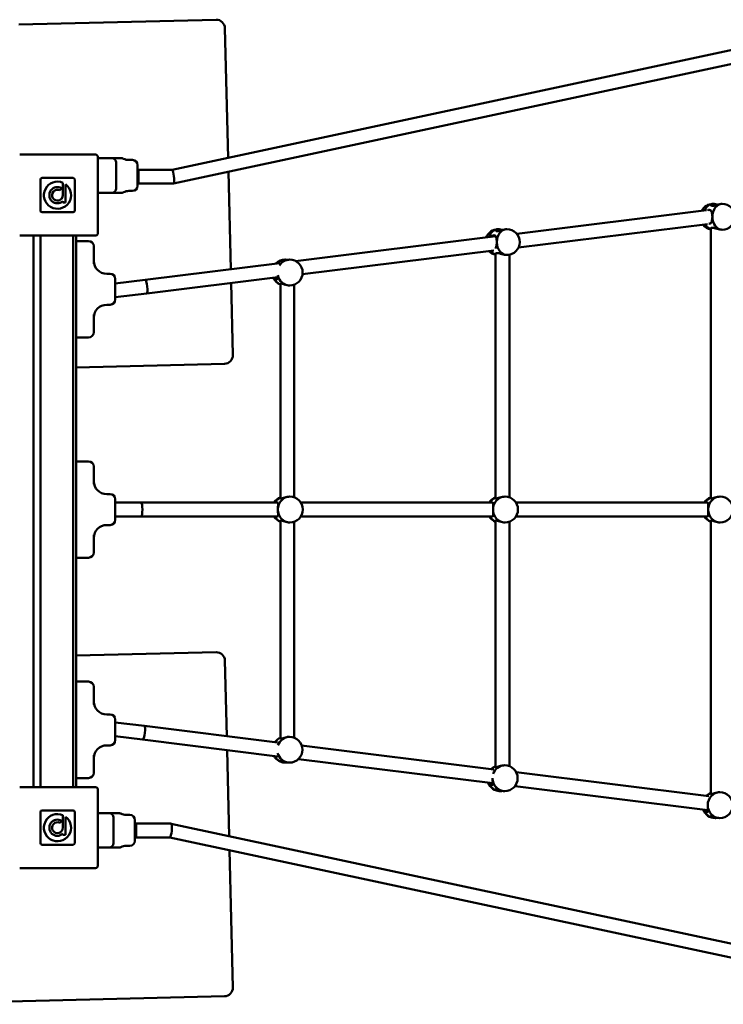
# Model space of a CAD drawing. Units: millimetres. Extents: x -3887 to 4307, y -1952 to 2249.
# Drawn here: x -710 to 108, y -411 to 733 of the extents above; entities that cross this region are included whole.
import ezdxf

# ---------------------------------------------------------------- set-up
doc = ezdxf.new("R2010")
doc.units = ezdxf.units.MM
doc.layers.add('Visible (ISO)', color=7, linetype='Continuous', lineweight=50)

msp = doc.modelspace()

# ---------------------------------------------------------------- linework, layer by layer
at = {"layer": 'Visible (ISO)'}
for p, q in [((-481.6, 732.7), (-710.9, 727.1)), ((237.1, 723.2), (-532.8, 558.2)), ((-467.7, 572.2), (-471.4, 723)), ((238.9, 707.2), (-531.1, 542.2)), ((-621.9, 575.9), (-709.9, 575.9)), ((-618.9, 484.9), (-618.9, 572.9)), ((-618.9, 571.7), (-603.9, 571.7)), ((-603.9, 571.7), (-602.9, 571.7)), ((-597.9, 566.7), (-597.9, 536.7)), ((-578.9, 569.7), (-582.9, 569.7)), ((-572.9, 563.7), (-572.9, 539.7)), ((-572, 558.2), (-572, 542.2)), ((-532.8, 558.2), (-572, 558.2)), ((-464.5, 442.9), (-467.3, 555.9)), ((-685.9, 546.9), (-685.9, 510.9)), ((-685.9, 510.9), (-685.9, 546.9)), ((-647.9, 548.9), (-683.9, 548.9)), ((-683.9, 548.9), (-647.9, 548.9)), ((-659.7, 543.3), (-659.7, 543.3)), ((-659.7, 528.8), (-659.7, 543.3)), ((-656.5, 541.4), (-656.5, 520.4)), ((-645.9, 510.9), (-645.9, 546.9)), ((-645.9, 546.9), (-645.9, 510.9)), ((-531.2, 542.2), (-572, 542.2)), ((-661.1, 536.9), (-663.4, 534.6)), ((-603.9, 531.7), (-618.9, 531.7)), ((-602.9, 531.7), (-603.9, 531.7)), ((-578.9, 533.7), (-582.9, 533.7)), ((-659.7, 520.4), (-659.7, 521.8)), ((-656.5, 520.4), (-659.7, 520.4)), ((96, 518.7), (96, 516.5)), ((96, 518.7), (96, 516.5)), ((-683.9, 508.9), (-647.9, 508.9)), ((-647.9, 508.9), (-683.9, 508.9)), ((-132.3, 484), (88.5, 511.3)), ((-130.1, 468.1), (89.6, 495.3)), ((-709.9, 481.9), (-621.9, 481.9)), ((-693.8, 481.9), (-693.8, -159.1)), ((-685.7, 481.9), (-685.7, -159.1)), ((-647.7, 481.9), (-647.7, -159.1)), ((-644.2, -159.1), (-644.2, 481.9)), ((-389.2, 452.2), (-156.5, 481)), ((-153.8, 489.3), (-153.8, 487.1)), ((-153.8, 489.3), (-153.8, 487.1)), ((93.2, 176.5), (93.2, 490)), ((-629.8, 475.5), (-644.2, 475.5)), ((-623.8, 469.5), (-623.8, 467.2)), ((-623.8, 467.2), (-623.8, 448.9)), ((-381.2, 437.1), (-158.9, 464.6)), ((-156.8, 460.7), (-156.8, 176.5)), ((-140.8, 459.6), (-140.8, 177.6)), ((-564.1, 430.6), (-407.7, 450)), ((-401.4, 453.9), (-401.4, 453)), ((-401.4, 453.9), (-401.4, 453)), ((-604.8, 437.5), (-608.8, 437.5)), ((-598.8, 431.5), (-598.8, 407.5)), ((-564.1, 430.6), (-598.8, 426.3)), ((-562.1, 414.7), (-409.9, 433.5)), ((-462.1, 343.1), (-464.1, 426.9)), ((-406.8, 425.9), (-406.8, 176.5)), ((-390.8, 424.8), (-390.8, 177.6)), ((-562.1, 414.7), (-598.8, 410.2)), ((-604.8, 401.5), (-608.8, 401.5)), ((-623.8, 390.1), (-623.8, 371.8)), ((-623.8, 371.8), (-623.8, 369.5)), ((-629.8, 363.5), (-644.2, 363.5)), ((-644.2, 328.6), (-471.8, 332.9)), ((-629.8, 219.5), (-644.2, 219.5)), ((-623.8, 213.5), (-623.8, 211.2)), ((-623.8, 211.2), (-623.8, 192.9)), ((-604.8, 181.5), (-608.8, 181.5)), ((-598.8, 175.5), (-598.8, 151.5)), ((-568.8, 171.5), (-598.8, 171.5)), ((-568.8, 171.5), (-410.6, 171.5)), ((-383.1, 171.5), (-160.6, 171.5)), ((-133.1, 171.5), (89.4, 171.5)), ((-568.8, 155.5), (-598.8, 155.5)), ((-568.8, 155.5), (-410.6, 155.5)), ((-406.8, 150.5), (-406.8, -102.7)), ((-390.8, 149.4), (-390.8, -101.7)), ((-383.1, 155.5), (-160.6, 155.5)), ((-156.8, 150.5), (-156.8, -135.7)), ((-140.8, 149.4), (-140.8, -134.7)), ((-133.1, 155.5), (89.4, 155.5)), ((93.2, -167), (93.2, 150.5)), ((-604.8, 145.5), (-608.8, 145.5)), ((-623.8, 134.1), (-623.8, 115.8)), ((-623.8, 115.8), (-623.8, 113.5)), ((-629.8, 107.5), (-644.2, 107.5)), ((-481.6, -2.3), (-644.2, -6.2)), ((-469.2, -99.9), (-471.4, -12)), ((-629.8, -36.5), (-644.2, -36.5)), ((-623.8, -42.5), (-623.8, -44.8)), ((-623.8, -44.8), (-623.8, -63.1)), ((-604.8, -74.5), (-608.8, -74.5)), ((-598.8, -80.5), (-598.8, -104.5)), ((-565, -88), (-598.8, -83.8)), ((-565, -88), (-410.1, -107.3)), ((-567, -103.9), (-598.8, -99.9)), ((-604.8, -110.5), (-608.8, -110.5)), ((-567, -103.9), (-410.4, -123.4)), ((-382.2, -110.8), (-159, -138.5)), ((-623.8, -121.9), (-623.8, -140.2)), ((-466.4, -216), (-468.8, -116.1)), ((-401.2, -130.6), (-401.2, -129.9)), ((-401.2, -130.6), (-401.2, -129.9)), ((-385.9, -126.4), (-160.1, -154.5)), ((-629.8, -148.5), (-644.2, -148.5)), ((-623.8, -140.2), (-623.8, -142.5)), ((-132.8, -141.8), (90.9, -169.7)), ((-621.9, -159.1), (-709.9, -159.1)), ((-134.2, -157.8), (90, -185.7)), ((-618.9, -250.1), (-618.9, -162.1)), ((-151.3, -163.7), (-151.3, -162.9)), ((-151.3, -163.7), (-151.3, -162.9)), ((-685.9, -188.1), (-685.9, -224.1)), ((-685.9, -224.1), (-685.9, -188.1)), ((-647.9, -186.1), (-683.9, -186.1)), ((-683.9, -186.1), (-647.9, -186.1)), ((-659.7, -191.7), (-659.7, -191.7)), ((-659.7, -206.2), (-659.7, -191.7)), ((-656.5, -193.6), (-656.5, -214.6)), ((-645.9, -224.1), (-645.9, -188.1)), ((-645.9, -188.1), (-645.9, -224.1)), ((-618.9, -189.3), (-606.9, -189.3)), ((-606.9, -189.3), (-605.9, -189.3)), ((-600.9, -194.3), (-600.9, -224.3)), ((-581.9, -191.3), (-585.9, -191.3)), ((98.6, -195), (98.6, -194.1)), ((98.6, -195), (98.6, -194.1)), ((-661.1, -198.1), (-663.4, -200.4)), ((-575.9, -197.3), (-575.9, -221.3)), ((-574.6, -217.5), (-574.6, -201.5)), ((-533.7, -201.5), (-574.6, -201.5)), ((-533.7, -201.6), (236.3, -366.6)), ((-659.7, -214.6), (-659.7, -213.2)), ((-656.5, -214.6), (-659.7, -214.6)), ((-683.9, -226.1), (-647.9, -226.1)), ((-647.9, -226.1), (-683.9, -226.1)), ((-581.9, -227.3), (-585.9, -227.3)), ((-535.4, -217.5), (-574.6, -217.5)), ((-535.4, -217.5), (234.6, -382.5)), ((-606.9, -229.3), (-618.9, -229.3)), ((-605.9, -229.3), (-606.9, -229.3)), ((-462.1, -391.9), (-466, -232.4)), ((-709.9, -253.1), (-621.9, -253.1)), ((-851.7, -411.4), (-471.8, -402.1))]:
    msp.add_line(p, q, dxfattribs=at)
for centre, radius, start, end in [((-481.4, 722.7), 10, 1.4027, 91.4027), ((-621.9, 572.9), 3, 0, 90), ((-602.9, 566.7), 5, 0, 90), ((-582.9, 584.7), 15, 244.1539, 270), ((-578.9, 563.7), 6, 0, 90), ((-683.9, 546.9), 2, 90, 180), ((-683.9, 546.9), 2, 90, 180), ((-666, 528.8), 15.8, 66.4861, 53.2817), ((-666, 528.8), 9.45, 58.6328, 311.8122), ((-647.9, 546.9), 2, 0, 90), ((-647.9, 546.9), 2, 0, 90), ((-578.9, 539.7), 6, 270, 0), ((-666, 528.8), 6.33, 65.5269, 0.2869), ((-602.9, 536.7), 5, 270, 0), ((-582.9, 518.7), 15, 90, 115.8461), ((96, 503.7), 15, 90, 153.0244), ((106.5, 503.7), 15, 270, 90), ((-683.9, 510.9), 2, 180, 270), ((-683.9, 510.9), 2, 180, 270), ((-647.9, 510.9), 2, 270, 0), ((-647.9, 510.9), 2, 270, 0), ((96, 503.7), 15, 217.5208, 259.26), ((-621.9, 484.9), 3, 270, 0), ((-153.8, 474.3), 15, 90, 159.396), ((-143.7, 474.3), 15, 270, 90), ((-629.8, 469.5), 6, 0, 90), ((-153.8, 474.3), 15, 224.1025, 258.5242), ((-608.8, 452.5), 15, 180, 270), ((-401.4, 438.9), 15, 90, 135.3614), ((-396.1, 438.9), 15, 270, 90), ((-604.8, 431.5), 6, 0, 90), ((-401.4, 438.9), 15, 203.428, 249.2871), ((-608.8, 386.5), 15, 90, 180), ((-604.8, 407.5), 6, 270, 0), ((-629.8, 369.5), 6, 270, 0), ((-472.1, 342.9), 10, 271.4027, 1.4027), ((-629.8, 213.5), 6, 0, 90), ((-608.8, 196.5), 15, 180, 270), ((-604.8, 175.5), 6, 0, 90), ((-401.7, 163.5), 15, 109.7745, 147.769), ((-395.8, 163.5), 15, 270, 90), ((-151.7, 163.5), 15, 109.7745, 147.769), ((-145.8, 163.5), 15, 270, 90), ((98.3, 163.5), 15, 109.7745, 147.769), ((104.2, 163.5), 15, 270, 90), ((-604.8, 151.5), 6, 270, 0), ((-401.7, 163.5), 15, 212.231, 250.2255), ((-151.7, 163.5), 15, 212.231, 250.2255), ((98.3, 163.5), 15, 212.231, 250.2255), ((-608.8, 130.5), 15, 90, 180), ((-629.8, 113.5), 6, 270, 0), ((-481.4, -12.3), 10, 1.4027, 91.4027), ((-629.8, -42.5), 6, 0, 90), ((-608.8, -59.5), 15, 180, 270), ((-604.8, -80.5), 6, 0, 90), ((-401.2, -115.6), 15, 111.8896, 144.2579), ((-396.3, -115.6), 15, 270, 90), ((-608.8, -125.5), 15, 90, 180), ((-604.8, -104.5), 6, 270, 0), ((-401.2, -115.6), 15, 208.8675, 270), ((-151.3, -148.7), 15, 111.1926, 135.4875), ((-146.2, -148.7), 15, 270, 90), ((-629.8, -142.5), 6, 270, 0), ((-621.9, -162.1), 3, 0, 90), ((-151.3, -148.7), 15, 200.2305, 270), ((98.6, -180), 15, 110.8519, 134.6045), ((103.9, -180), 15, 270, 90), ((-683.9, -188.1), 2, 90, 180), ((-683.9, -188.1), 2, 90, 180), ((-666, -206.2), 15.8, 66.4861, 53.2817), ((-647.9, -188.1), 2, 0, 90), ((-647.9, -188.1), 2, 0, 90), ((-605.9, -194.3), 5, 0, 90), ((-585.9, -176.3), 15, 244.1539, 270), ((-581.9, -197.3), 6, 0, 90), ((98.6, -180), 15, 199.4485, 270), ((-666, -206.2), 9.45, 58.6328, 311.8122), ((-666, -206.2), 6.33, 65.5269, 0.2869), ((-683.9, -224.1), 2, 180, 270), ((-683.9, -224.1), 2, 180, 270), ((-647.9, -224.1), 2, 270, 0), ((-647.9, -224.1), 2, 270, 0), ((-605.9, -224.3), 5, 270, 0), ((-585.9, -242.3), 15, 90, 115.8461), ((-581.9, -221.3), 6, 270, 0), ((-621.9, -250.1), 3, 270, 0), ((-472.1, -392.1), 10, 271.4027, 1.4027)]:
    msp.add_arc(centre, radius, start, end, dxfattribs=at)
for centre, major_axis, ratio, start_param, end_param in [((-532, 550.2), (-0.85, 8), 0.175846, 5.740959, 6.264558), ((-532, 550.2), (-0.85, 8), 0.175846, 3.122966, 5.740959), ((96, 503.7), (0, 15), 0.75943, 0, 1.068452), ((96, 503.7), (0, 15), 0.75943, 0, 1.068452), ((106.5, 503.7), (0, -15), 0.75943, 3.141593, 6.283185), ((106.5, 503.7), (0, 15), 0.75943, 0, 1.570796), ((106.5, 503.7), (0, -15), 0.75943, 4.712389, 6.283185), ((96, 503.7), (0, -15), 0.75943, 5.339761, 6.035269), ((96, 503.7), (0, -15), 0.75943, 5.339761, 6.035269), ((-153.8, 474.3), (0, 15), 0.779051, 0, 1.182663), ((-153.8, 474.3), (0, 15), 0.779051, 0, 1.182663), ((-155, 474.3), (0, 8), 0.626961, 0.40507, 0.62196), ((-143.7, 474.3), (0, -15), 0.779051, 3.141593, 6.283185), ((-143.7, 474.3), (0, 15), 0.779051, 0, 1.570796), ((-143.7, 474.3), (0, -15), 0.779051, 4.712389, 6.283185), ((-153.8, 474.3), (0, -15), 0.779051, 5.457396, 6.024944), ((-153.8, 474.3), (0, -15), 0.779051, 5.457396, 6.024944), ((-401.4, 438.9), (0, 15), 0.941562, 0, 0.783507), ((-401.4, 438.9), (0, 15), 0.941562, 0, 0.783507), ((-396.1, 438.9), (0, 15), 0.941562, 0, 0.981358), ((-396.1, 438.9), (0, 15), 0.941562, 0, 0.981358), ((-396.1, 438.9), (0, -15), 0.941562, 4.924932, 6.283185), ((-396.1, 438.9), (0, -15), 0.941562, 4.924932, 6.283185), ((-563.1, 422.7), (-0.98, 7.94), 0.189383, 3.141593, 6.283185), ((-401.4, 438.9), (0, -15), 0.941562, 5.114418, 5.898101), ((-401.4, 438.9), (0, -15), 0.941562, 5.114418, 5.898101), ((-401.7, 163.5), (0, 15), 0.930751, 0.372011, 1.00826), ((-401.7, 163.5), (0, 15), 0.930751, 0.372011, 1.00826), ((-395.8, 163.5), (0, -15), 0.930751, 3.141593, 6.283185), ((-395.8, 163.5), (0, 15), 0.930751, 0, 1.570796), ((-151.7, 163.5), (0, 15), 0.930751, 0.372011, 1.00826), ((-151.7, 163.5), (0, 15), 0.930751, 0.372011, 1.00826), ((-145.8, 163.5), (0, 15), 0.930751, 0, 1.570796), ((-145.8, 163.5), (0, -15), 0.930751, 3.141593, 6.283185), ((98.3, 163.5), (0, 15), 0.930751, 0.372011, 1.00826), ((98.3, 163.5), (0, 15), 0.930751, 0.372011, 1.00826), ((104.2, 163.5), (0, 15), 0.930751, 0, 1.570796), ((104.2, 163.5), (0, -15), 0.930751, 3.141593, 6.283185), ((-568.8, 163.5), (0, 8), 0.189383, 3.141593, 6.283185), ((-395.8, 163.5), (0, -15), 0.930751, 4.712389, 6.283185), ((-145.8, 163.5), (0, -15), 0.930751, 4.712389, 6.283185), ((104.2, 163.5), (0, -15), 0.930751, 4.712389, 6.283185), ((-401.7, 163.5), (0, -15), 0.930751, 5.274925, 5.911174), ((-401.7, 163.5), (0, -15), 0.930751, 5.274925, 5.911174), ((-151.7, 163.5), (0, -15), 0.930751, 5.274925, 5.911174), ((-151.7, 163.5), (0, -15), 0.930751, 5.274925, 5.911174), ((98.3, 163.5), (0, -15), 0.930751, 5.274925, 5.911174), ((98.3, 163.5), (0, -15), 0.930751, 5.274925, 5.911174), ((-566, -95.9), (0.99, 7.94), 0.189383, 3.141593, 6.283185), ((-401.2, -115.6), (0, -15), 0.953636, 3.543252, 4.093882), ((-401.2, -115.6), (0, -15), 0.953636, 3.543252, 4.093882), ((-396.3, -115.6), (0, 15), 0.953636, 0, 1.222605), ((-396.3, -115.6), (0, 15), 0.953636, 0, 1.222605), ((-401.2, -115.6), (0, -15), 0.953636, 5.222413, 6.283185), ((-401.2, -115.6), (0, -15), 0.953636, 5.222413, 6.283185), ((-396.3, -115.6), (0, -15), 0.953636, 4.981705, 6.283185), ((-396.3, -115.6), (0, -15), 0.953636, 4.981705, 6.283185), ((-151.3, -148.7), (0, 15), 0.946679, 0.391815, 0.799843), ((-151.3, -148.7), (0, 15), 0.946679, 0.391815, 0.799843), ((-146.2, -148.7), (0, 15), 0.946679, 0, 1.235099), ((-146.2, -148.7), (0, 15), 0.946679, 0, 1.235099), ((-146.2, -148.7), (0, -15), 0.946679, 4.712389, 6.283185), ((-146.2, -148.7), (0, -15), 0.946679, 4.710518, 4.712389), ((-146.2, -148.7), (0, -15), 0.946679, 4.710518, 6.283185), ((-151.3, -148.7), (0, -15), 0.946679, 5.07243, 6.283185), ((-151.3, -148.7), (0, -15), 0.946679, 5.07243, 6.283185), ((98.6, -180), (0, 15), 0.943073, 0.387031, 0.784813), ((98.6, -180), (0, 15), 0.943073, 0.387031, 0.784813), ((103.9, -180), (0, 15), 0.943073, 0, 1.570796), ((103.9, -180), (0, -15), 0.943073, 3.141593, 6.283185), ((103.9, -180), (0, -15), 0.943073, 4.712389, 6.283185), ((98.6, -180), (0, -15), 0.943073, 5.059236, 6.283185), ((98.6, -180), (0, -15), 0.943073, 5.059236, 6.283185), ((-534.6, -209.5), (0.85, 8), 0.175846, 3.683819, 6.301812), ((-534.6, -209.5), (0.85, 8), 0.175846, 3.16022, 3.683819)]:
    msp.add_ellipse(centre, major_axis=major_axis, ratio=ratio, start_param=start_param, end_param=end_param, dxfattribs=at)
for points, knots in [([(-602.9, 571.7), (-602.9, 571.7), (-602.8, 571.7), (-602.6, 571.7), (-602.4, 571.7), (-602.1, 571.7), (-601.7, 571.7), (-601.5, 571.7), (-601.3, 571.7), (-601.1, 571.7), (-600.9, 571.7), (-600.6, 571.7), (-600.4, 571.7), (-600.1, 571.7), (-599.8, 571.7), (-599.5, 571.7), (-599.2, 571.7), (-598.9, 571.7), (-598.6, 571.7), (-598.3, 571.7), (-598, 571.7), (-597.7, 571.7), (-597.3, 571.7), (-597, 571.7), (-596.6, 571.7), (-596.3, 571.7), (-595.9, 571.7), (-595.6, 571.7), (-595.2, 571.7), (-594.9, 571.7), (-594.5, 571.7), (-594.2, 571.7), (-593.8, 571.7), (-593.5, 571.7), (-593.3, 571.7), (-593.2, 571.7), (-593, 571.7), (-592.9, 571.7), (-592.7, 571.7), (-592.6, 571.7), (-592.4, 571.7), (-592.3, 571.7), (-592.2, 571.7), (-592.1, 571.7), (-592, 571.7), (-591.9, 571.7), (-591.8, 571.7), (-591.7, 571.7), (-591.7, 571.7), (-591.7, 571.7), (-591.7, 571.7), (-591.6, 571.7), (-591.6, 571.7), (-591.6, 571.7), (-591.6, 571.7), (-591.6, 571.7), (-591.6, 571.7), (-591.6, 571.7)], [0, 0, 0, 0, 0.0625, 0.0625, 0.0625, 0.125, 0.125, 0.125, 0.15625, 0.15625, 0.15625, 0.1875, 0.1875, 0.1875, 0.21875, 0.21875, 0.21875, 0.25, 0.25, 0.25, 0.28125, 0.28125, 0.28125, 0.3125, 0.3125, 0.3125, 0.34375, 0.34375, 0.34375, 0.375, 0.375, 0.375, 0.40625, 0.40625, 0.40625, 0.4218742, 0.4218742, 0.4218742, 0.4375, 0.4375, 0.4375, 0.453125, 0.453125, 0.453125, 0.46875, 0.46875, 0.46875, 0.4843905, 0.4843905, 0.4843905, 0.4922008, 0.4922008, 0.4922008, 0.5, 0.5, 0.5, 0.5000885, 0.5000885, 0.5000885, 0.5000885]), ([(-591.6, 571.7), (-591.1, 571.7), (-590.7, 571.7), (-589.9, 571.4), (-589.7, 571.3), (-589.5, 571.2)], [0, 0, 0, 0, 0.1445798, 0.1445798, 0.2249161, 0.2249161, 0.2249161, 0.2249161]), ([(-591.6, 531.7), (-591.6, 531.7), (-591.6, 531.7), (-591.6, 531.7), (-591.7, 531.7), (-591.7, 531.7), (-591.7, 531.7), (-591.7, 531.7), (-591.8, 531.7), (-591.9, 531.7), (-592, 531.7), (-592.1, 531.7), (-592.2, 531.7), (-592.3, 531.7), (-592.4, 531.7), (-592.6, 531.7), (-592.8, 531.7), (-593.2, 531.7), (-593.5, 531.7), (-593.8, 531.7), (-594.2, 531.7), (-594.5, 531.7), (-594.9, 531.7), (-595.2, 531.7), (-595.6, 531.7), (-595.9, 531.7), (-596.3, 531.7), (-596.6, 531.7), (-597, 531.7), (-597.3, 531.7), (-597.7, 531.7), (-598, 531.7), (-598.3, 531.7), (-598.6, 531.7), (-599, 531.7), (-599.3, 531.7), (-599.6, 531.7), (-599.8, 531.7), (-600.1, 531.7), (-600.4, 531.7), (-600.6, 531.7), (-600.9, 531.7), (-601.1, 531.7), (-601.3, 531.7), (-601.5, 531.7), (-601.7, 531.7), (-601.9, 531.7), (-602.1, 531.7), (-602.2, 531.7), (-602.4, 531.7), (-602.5, 531.7), (-602.6, 531.7), (-602.8, 531.7), (-602.9, 531.7), (-602.9, 531.7)], [0.5000909, 0.5000909, 0.5000909, 0.5000909, 0.5077992, 0.5077992, 0.5077992, 0.5156095, 0.5156095, 0.5156095, 0.53125, 0.53125, 0.53125, 0.546875, 0.546875, 0.546875, 0.5625, 0.5625, 0.5625, 0.59375, 0.59375, 0.59375, 0.625, 0.625, 0.625, 0.6562499, 0.6562499, 0.6562499, 0.6875, 0.6875, 0.6875, 0.7187488, 0.7187488, 0.7187488, 0.75, 0.75, 0.75, 0.7812528, 0.7812528, 0.7812528, 0.8125, 0.8125, 0.8125, 0.84375, 0.84375, 0.84375, 0.875, 0.875, 0.875, 0.9062434, 0.9062434, 0.9062434, 0.9375, 0.9375, 0.9375, 1, 1, 1, 1]), ([(-589.5, 532.2), (-589.9, 532), (-590.5, 531.8), (-591.2, 531.7), (-591.4, 531.7), (-591.6, 531.7)], [0.0001082, 0.0001082, 0.0001082, 0.0001082, 0.162127, 0.162127, 0.2247515, 0.2247515, 0.2247515, 0.2247515]), ([(106.5, 518.7), (105.7, 518.7), (104.7, 518.6), (102.7, 518.2), (101.6, 517.9), (99.6, 517.3), (98.6, 517), (96.7, 516.6), (95.8, 516.4), (94.5, 516.4), (94, 516.6), (93.3, 517), (93.2, 517.3), (93.3, 517.9), (93.6, 518.2), (94.6, 518.6), (95.3, 518.7), (96, 518.7)], [1.234057, 1.234057, 1.234057, 1.234057, 1.542004, 1.542004, 1.84995, 1.84995, 2.159032, 2.159032, 2.468114, 2.468114, 2.777196, 2.777196, 3.086278, 3.086278, 3.394224, 3.394224, 3.702171, 3.702171, 3.702171, 3.702171]), ([(96, 518.7), (96.8, 518.7), (97.8, 518.6), (99.6, 518.2), (100.4, 518), (101.2, 517.8)], [-1.234057, -1.234057, -1.234057, -1.234057, -0.9261103, -0.9261103, -0.6813997, -0.6813997, -0.6813997, -0.6813997]), ([(89.6, 511.2), (90.3, 511.6), (91, 511.7), (91.6, 511.7), (92.3, 511.7), (92.9, 511.5), (93.8, 510.7), (94.1, 510.1), (94.6, 508.7), (94.8, 507.8), (95, 505.8), (95.1, 504.8), (95.1, 503.7)], [-0.274982, -0.274982, -0.274982, -0.274982, 0, 0, 0, 0.309082, 0.309082, 0.618164, 0.618164, 0.92611, 0.92611, 1.234057, 1.234057, 1.234057, 1.234057]), ([(95.1, 503.7), (95.1, 502.7), (95, 501.6), (94.8, 499.7), (94.6, 498.8), (94.1, 497.4), (93.8, 496.8), (92.9, 495.9), (92.3, 495.7), (91.4, 495.7), (91.2, 495.8), (90.9, 495.8)], [1.234057, 1.234057, 1.234057, 1.234057, 1.542004, 1.542004, 1.84995, 1.84995, 2.159032, 2.159032, 2.468114, 2.468114, 2.570649, 2.570649, 2.570649, 2.570649]), ([(-162.9, 480.2), (-162.3, 480.8), (-161.6, 481.3), (-160.1, 482.1), (-159.3, 482.3), (-158.6, 482.3), (-158, 482.3), (-157.4, 482.1), (-156.6, 481.3), (-156.2, 480.7), (-155.8, 479.3), (-155.7, 478.4), (-155.5, 476.4), (-155.4, 475.3), (-155.4, 474.3)], [-0.584089, -0.584089, -0.584089, -0.584089, -0.309082, -0.309082, 0, 0, 0, 0.309082, 0.309082, 0.618164, 0.618164, 0.92611, 0.92611, 1.234057, 1.234057, 1.234057, 1.234057]), ([(-143.7, 489.3), (-144.5, 489.3), (-145.5, 489.2), (-147.6, 488.8), (-148.6, 488.5), (-150.6, 487.9), (-151.6, 487.6), (-153.5, 487.1), (-154.3, 487), (-155.6, 487), (-156.1, 487.1), (-156.7, 487.6), (-156.8, 487.9), (-156.6, 488.5), (-156.3, 488.8), (-155.3, 489.2), (-154.6, 489.3), (-153.8, 489.3)], [1.234057, 1.234057, 1.234057, 1.234057, 1.542004, 1.542004, 1.84995, 1.84995, 2.159032, 2.159032, 2.468114, 2.468114, 2.777196, 2.777196, 3.086278, 3.086278, 3.394224, 3.394224, 3.702171, 3.702171, 3.702171, 3.702171]), ([(-153.8, 489.3), (-153, 489.3), (-152, 489.2), (-150.2, 488.8), (-149.5, 488.6), (-148.8, 488.4)], [-1.234057, -1.234057, -1.234057, -1.234057, -0.9261103, -0.9261103, -0.7061736, -0.7061736, -0.7061736, -0.7061736]), ([(93.2, 490), (93.2, 490.2), (93.4, 490.5), (94, 490.9), (94.5, 491), (95.2, 491), (95.8, 491), (96.7, 490.9), (98.6, 490.4), (99.6, 490.1), (101.6, 489.6), (102.7, 489.3), (104.7, 488.8), (105.7, 488.7), (106.5, 488.7)], [-0.554864, -0.554864, -0.554864, -0.554864, -0.309082, -0.309082, 0, 0, 0, 0.309082, 0.309082, 0.618164, 0.618164, 0.92611, 0.92611, 1.234057, 1.234057, 1.234057, 1.234057]), ([(-155.4, 474.3), (-155.4, 473.3), (-155.5, 472.2), (-155.7, 470.2), (-155.8, 469.3), (-156.2, 467.9), (-156.6, 467.3), (-157, 466.9), (-157, 466.9), (-157, 466.9)], [1.234057, 1.234057, 1.234057, 1.234057, 1.5420036, 1.5420036, 1.8499503, 1.8499503, 2.1590321, 2.1590321, 2.1623067, 2.1623067, 2.1623067, 2.1623067]), ([(-156.8, 460.7), (-156.8, 460.9), (-156.7, 461.1), (-156.1, 461.5), (-155.6, 461.6), (-155, 461.6), (-154.3, 461.6), (-153.5, 461.5), (-151.6, 461), (-150.6, 460.7), (-148.6, 460.1), (-147.6, 459.8), (-145.5, 459.4), (-144.5, 459.3), (-143.7, 459.3)], [-0.530033, -0.530033, -0.530033, -0.530033, -0.309082, -0.309082, 0, 0, 0, 0.309082, 0.309082, 0.618164, 0.618164, 0.92611, 0.92611, 1.234057, 1.234057, 1.234057, 1.234057]), ([(-396.1, 453.9), (-397, 453.9), (-398.1, 453.7), (-400.2, 453.3), (-401.3, 453), (-403.1, 452.5), (-403.9, 452.2), (-405.4, 451.7), (-405.9, 451.6), (-406.6, 451.6), (-406.8, 451.7), (-406.7, 452.2), (-406.4, 452.5), (-405.6, 453), (-404.9, 453.3), (-403.4, 453.7), (-402.4, 453.9), (-401.4, 453.9)], [1.234057, 1.234057, 1.234057, 1.234057, 1.542004, 1.542004, 1.84995, 1.84995, 2.159032, 2.159032, 2.468114, 2.468114, 2.777196, 2.777196, 3.086278, 3.086278, 3.394224, 3.394224, 3.702171, 3.702171, 3.702171, 3.702171]), ([(-410, 434.8), (-410, 434.2), (-409.9, 433.7), (-409.9, 432.5), (-409.9, 431.9), (-410.1, 431.1), (-410.4, 430.9), (-411, 430.9), (-411.5, 431.1), (-412.6, 431.9), (-413.2, 432.4), (-413.7, 433.1)], [1.64844, 1.64844, 1.64844, 1.64844, 1.84995, 1.84995, 2.159032, 2.159032, 2.468114, 2.468114, 2.777196, 2.777196, 3.069266, 3.069266, 3.069266, 3.069266]), ([(-406.8, 425.9), (-406.8, 426.1), (-406.6, 426.2), (-406.3, 426.2), (-405.9, 426.2), (-405.4, 426), (-403.9, 425.6), (-403.1, 425.3), (-401.3, 424.7), (-400.2, 424.4), (-398.1, 424), (-397, 423.9), (-396.1, 423.9)], [-0.26798, -0.26798, -0.26798, -0.26798, 0, 0, 0, 0.309082, 0.309082, 0.618164, 0.618164, 0.92611, 0.92611, 1.234057, 1.234057, 1.234057, 1.234057]), ([(-395.8, 178.5), (-396.8, 178.5), (-397.9, 178.4), (-400, 177.9), (-401, 177.6), (-402.9, 177.1), (-403.7, 176.8), (-405.2, 176.3), (-405.8, 176.2), (-406.6, 176.2), (-406.8, 176.3), (-406.8, 176.5)], [1.234057, 1.234057, 1.234057, 1.234057, 1.542004, 1.542004, 1.84995, 1.84995, 2.159032, 2.159032, 2.468114, 2.468114, 2.759903, 2.759903, 2.759903, 2.759903]), ([(-145.8, 178.5), (-146.8, 178.5), (-147.9, 178.4), (-150, 177.9), (-151, 177.6), (-152.9, 177.1), (-153.7, 176.8), (-155.2, 176.3), (-155.8, 176.2), (-156.6, 176.2), (-156.8, 176.3), (-156.8, 176.5)], [1.234057, 1.234057, 1.234057, 1.234057, 1.542004, 1.542004, 1.84995, 1.84995, 2.159032, 2.159032, 2.468114, 2.468114, 2.759903, 2.759903, 2.759903, 2.759903]), ([(104.2, 178.5), (103.2, 178.5), (102.1, 178.4), (100, 177.9), (99, 177.6), (97.1, 177.1), (96.3, 176.8), (94.8, 176.3), (94.2, 176.2), (93.4, 176.2), (93.2, 176.3), (93.2, 176.5)], [1.234057, 1.234057, 1.234057, 1.234057, 1.542004, 1.542004, 1.84995, 1.84995, 2.159032, 2.159032, 2.468114, 2.468114, 2.759903, 2.759903, 2.759903, 2.759903]), ([(-410.6, 171.5), (-410.2, 171.5), (-409.9, 171.3), (-409.6, 170.4), (-409.6, 169.8), (-409.6, 168.4), (-409.7, 167.5), (-409.8, 165.6), (-409.8, 164.5), (-409.8, 163.5)], [0, 0, 0, 0, 0.309082, 0.309082, 0.618164, 0.618164, 0.92611, 0.92611, 1.234057, 1.234057, 1.234057, 1.234057]), ([(-409.8, 163.5), (-409.8, 162.4), (-409.8, 161.4), (-409.7, 159.4), (-409.6, 158.5), (-409.6, 157.1), (-409.6, 156.5), (-409.9, 155.7), (-410.2, 155.5), (-410.6, 155.5)], [1.234057, 1.234057, 1.234057, 1.234057, 1.542004, 1.542004, 1.84995, 1.84995, 2.159032, 2.159032, 2.468114, 2.468114, 2.468114, 2.468114]), ([(-160.6, 171.5), (-160.2, 171.5), (-159.9, 171.3), (-159.6, 170.4), (-159.6, 169.8), (-159.6, 168.4), (-159.7, 167.5), (-159.8, 165.6), (-159.8, 164.5), (-159.8, 163.5)], [0, 0, 0, 0, 0.309082, 0.309082, 0.618164, 0.618164, 0.92611, 0.92611, 1.234057, 1.234057, 1.234057, 1.234057]), ([(-159.8, 163.5), (-159.8, 162.4), (-159.8, 161.4), (-159.7, 159.4), (-159.6, 158.5), (-159.6, 157.1), (-159.6, 156.5), (-159.9, 155.7), (-160.2, 155.5), (-160.6, 155.5)], [1.234057, 1.234057, 1.234057, 1.234057, 1.542004, 1.542004, 1.84995, 1.84995, 2.159032, 2.159032, 2.468114, 2.468114, 2.468114, 2.468114]), ([(89.4, 171.5), (89.8, 171.5), (90.1, 171.3), (90.4, 170.4), (90.4, 169.8), (90.4, 168.4), (90.3, 167.5), (90.2, 165.6), (90.2, 164.5), (90.2, 163.5)], [0, 0, 0, 0, 0.309082, 0.309082, 0.618164, 0.618164, 0.92611, 0.92611, 1.234057, 1.234057, 1.234057, 1.234057]), ([(90.2, 163.5), (90.2, 162.4), (90.2, 161.4), (90.3, 159.4), (90.4, 158.5), (90.4, 157.1), (90.4, 156.5), (90.1, 155.7), (89.8, 155.5), (89.4, 155.5)], [1.234057, 1.234057, 1.234057, 1.234057, 1.542004, 1.542004, 1.84995, 1.84995, 2.159032, 2.159032, 2.468114, 2.468114, 2.468114, 2.468114]), ([(-406.8, 150.5), (-406.8, 150.7), (-406.6, 150.8), (-406.2, 150.8), (-405.8, 150.8), (-405.2, 150.6), (-403.7, 150.2), (-402.9, 149.9), (-401, 149.3), (-400, 149), (-397.9, 148.6), (-396.8, 148.5), (-395.8, 148.5)], [-0.291789, -0.291789, -0.291789, -0.291789, 0, 0, 0, 0.309082, 0.309082, 0.618164, 0.618164, 0.92611, 0.92611, 1.234057, 1.234057, 1.234057, 1.234057]), ([(-156.8, 150.5), (-156.8, 150.7), (-156.6, 150.8), (-156.2, 150.8), (-155.8, 150.8), (-155.2, 150.6), (-153.7, 150.2), (-152.9, 149.9), (-151, 149.3), (-150, 149), (-147.9, 148.6), (-146.8, 148.5), (-145.8, 148.5)], [-0.291789, -0.291789, -0.291789, -0.291789, 0, 0, 0, 0.309082, 0.309082, 0.618164, 0.618164, 0.92611, 0.92611, 1.234057, 1.234057, 1.234057, 1.234057]), ([(93.2, 150.5), (93.2, 150.7), (93.4, 150.8), (93.8, 150.8), (94.2, 150.8), (94.8, 150.6), (96.3, 150.2), (97.1, 149.9), (99, 149.3), (100, 149), (102.1, 148.6), (103.2, 148.5), (104.2, 148.5)], [-0.291789, -0.291789, -0.291789, -0.291789, 0, 0, 0, 0.309082, 0.309082, 0.618164, 0.618164, 0.92611, 0.92611, 1.234057, 1.234057, 1.234057, 1.234057]), ([(-396.3, -100.6), (-397.3, -100.6), (-398.4, -100.8), (-400.5, -101.2), (-401.6, -101.5), (-403.3, -102), (-404.2, -102.4), (-405.5, -102.8), (-406.1, -103), (-406.6, -103), (-406.8, -102.9), (-406.8, -102.7)], [1.234057, 1.234057, 1.234057, 1.234057, 1.542004, 1.542004, 1.84995, 1.84995, 2.159032, 2.159032, 2.468114, 2.468114, 2.706836, 2.706836, 2.706836, 2.706836]), ([(-410.3, -123.2), (-410.4, -123.5), (-410.6, -123.6), (-411.1, -123.6), (-411.5, -123.5), (-411.9, -123.2)], [2.208279, 2.208279, 2.208279, 2.208279, 2.468114, 2.468114, 2.7348919, 2.7348919, 2.7348919, 2.7348919]), ([(-401.2, -130.6), (-402.1, -130.6), (-403.1, -130.5), (-404.7, -130.1), (-405.4, -129.8), (-406.3, -129.3), (-406.6, -128.9), (-406.8, -128.5), (-406.7, -128.3), (-406.4, -128.3), (-406.1, -128.3), (-405.5, -128.5), (-404.2, -128.9), (-403.3, -129.3), (-401.6, -129.8), (-400.5, -130.1), (-398.4, -130.5), (-397.3, -130.6), (-396.3, -130.6)], [-1.234057, -1.234057, -1.234057, -1.234057, -0.92611, -0.92611, -0.618164, -0.618164, -0.309082, -0.309082, 0, 0, 0, 0.309082, 0.309082, 0.618164, 0.618164, 0.92611, 0.92611, 1.234057, 1.234057, 1.234057, 1.234057]), ([(-146.2, -133.7), (-147.1, -133.7), (-148.2, -133.8), (-150.4, -134.2), (-151.4, -134.5), (-153.2, -135.1), (-154, -135.4), (-155.4, -135.9), (-156, -136), (-156.6, -136), (-156.8, -135.9), (-156.8, -135.7)], [1.234057, 1.234057, 1.234057, 1.234057, 1.542004, 1.542004, 1.84995, 1.84995, 2.159032, 2.159032, 2.468114, 2.468114, 2.72409, 2.72409, 2.72409, 2.72409]), ([(-160.4, -148.7), (-160.4, -149.7), (-160.3, -150.8), (-160.2, -152.8), (-160.1, -153.6), (-160, -155), (-160, -155.7), (-160.2, -156.5), (-160.4, -156.7), (-161.1, -156.7), (-161.6, -156.5), (-162.6, -155.7), (-163.2, -155), (-163.8, -154.3), (-163.9, -154.2), (-163.9, -154.1)], [1.234057, 1.234057, 1.234057, 1.234057, 1.542004, 1.542004, 1.84995, 1.84995, 2.159032, 2.159032, 2.468114, 2.468114, 2.777196, 2.777196, 3.086278, 3.086278, 3.126873, 3.126873, 3.126873, 3.126873]), ([(-151.3, -163.7), (-152.3, -163.7), (-153.3, -163.6), (-154.9, -163.2), (-155.5, -162.9), (-156.4, -162.3), (-156.7, -162), (-156.8, -161.5), (-156.7, -161.4), (-156.3, -161.4), (-156, -161.4), (-155.4, -161.5), (-154, -162), (-153.2, -162.3), (-151.4, -162.9), (-150.4, -163.2), (-148.2, -163.6), (-147.1, -163.7), (-146.2, -163.7)], [-1.234057, -1.234057, -1.234057, -1.234057, -0.92611, -0.92611, -0.618164, -0.618164, -0.309082, -0.309082, 0, 0, 0, 0.309082, 0.309082, 0.618164, 0.618164, 0.92611, 0.92611, 1.234057, 1.234057, 1.234057, 1.234057]), ([(103.9, -165), (102.9, -165), (101.9, -165.1), (99.7, -165.5), (98.7, -165.8), (96.9, -166.4), (96, -166.7), (94.6, -167.2), (94, -167.3), (93.4, -167.3), (93.2, -167.2), (93.2, -167)], [1.234057, 1.234057, 1.234057, 1.234057, 1.542004, 1.542004, 1.84995, 1.84995, 2.159032, 2.159032, 2.468114, 2.468114, 2.732604, 2.732604, 2.732604, 2.732604]), ([(89.8, -180), (89.8, -181), (89.8, -182.1), (89.9, -184.1), (90, -184.9), (90.1, -186.3), (90.1, -187), (89.9, -187.8), (89.6, -188), (88.9, -188), (88.4, -187.8), (87.4, -187), (86.8, -186.3), (86.2, -185.5), (86, -185.3), (85.9, -185.2)], [1.234057, 1.234057, 1.234057, 1.234057, 1.542004, 1.542004, 1.84995, 1.84995, 2.159032, 2.159032, 2.468114, 2.468114, 2.777196, 2.777196, 3.086278, 3.086278, 3.152613, 3.152613, 3.152613, 3.152613]), ([(-605.9, -189.3), (-605.9, -189.3), (-605.8, -189.3), (-605.6, -189.3), (-605.4, -189.3), (-605.1, -189.3), (-604.7, -189.3), (-604.5, -189.3), (-604.3, -189.3), (-604.1, -189.3), (-603.9, -189.3), (-603.6, -189.3), (-603.4, -189.3), (-603.1, -189.3), (-602.8, -189.3), (-602.5, -189.3), (-602.2, -189.3), (-601.9, -189.3), (-601.6, -189.3), (-601.3, -189.3), (-601, -189.3), (-600.7, -189.3), (-600.3, -189.3), (-600, -189.3), (-599.6, -189.3), (-599.3, -189.3), (-598.9, -189.3), (-598.6, -189.3), (-598.2, -189.3), (-597.9, -189.3), (-597.5, -189.3), (-597.2, -189.3), (-596.8, -189.3), (-596.5, -189.3), (-596.3, -189.3), (-596.2, -189.3), (-596, -189.3), (-595.9, -189.3), (-595.7, -189.3), (-595.6, -189.3), (-595.4, -189.3), (-595.3, -189.3), (-595.2, -189.3), (-595.1, -189.3), (-595, -189.3), (-594.9, -189.3), (-594.8, -189.3), (-594.7, -189.3), (-594.7, -189.3), (-594.7, -189.3), (-594.7, -189.3), (-594.6, -189.3), (-594.6, -189.3), (-594.6, -189.3), (-594.6, -189.3), (-594.6, -189.3), (-594.6, -189.3), (-594.6, -189.3)], [0, 0, 0, 0, 0.0625, 0.0625, 0.0625, 0.125, 0.125, 0.125, 0.15625, 0.15625, 0.15625, 0.1875, 0.1875, 0.1875, 0.21875, 0.21875, 0.21875, 0.25, 0.25, 0.25, 0.28125, 0.28125, 0.28125, 0.3125, 0.3125, 0.3125, 0.34375, 0.34375, 0.34375, 0.375, 0.375, 0.375, 0.40625, 0.40625, 0.40625, 0.4218742, 0.4218742, 0.4218742, 0.4375, 0.4375, 0.4375, 0.453125, 0.453125, 0.453125, 0.46875, 0.46875, 0.46875, 0.4843905, 0.4843905, 0.4843905, 0.4922008, 0.4922008, 0.4922008, 0.5, 0.5, 0.5, 0.5000885, 0.5000885, 0.5000885, 0.5000885]), ([(-594.6, -189.3), (-594.1, -189.3), (-593.6, -189.4), (-592.9, -189.6), (-592.7, -189.7), (-592.5, -189.8)], [0, 0, 0, 0, 0.1527185, 0.1527185, 0.2248486, 0.2248486, 0.2248486, 0.2248486]), ([(98.6, -195), (97.6, -195), (96.7, -194.9), (95.1, -194.5), (94.5, -194.2), (93.6, -193.6), (93.3, -193.3), (93.2, -192.8), (93.4, -192.7), (93.7, -192.7), (94, -192.7), (94.6, -192.8), (96, -193.3), (96.9, -193.6), (98.7, -194.2), (99.7, -194.5), (101.9, -194.9), (102.9, -195), (103.9, -195)], [-1.234057, -1.234057, -1.234057, -1.234057, -0.92611, -0.92611, -0.618164, -0.618164, -0.309082, -0.309082, 0, 0, 0, 0.309082, 0.309082, 0.618164, 0.618164, 0.92611, 0.92611, 1.234057, 1.234057, 1.234057, 1.234057]), ([(-594.6, -229.3), (-594.6, -229.3), (-594.6, -229.3), (-594.6, -229.3), (-594.7, -229.3), (-594.7, -229.3), (-594.7, -229.3), (-594.7, -229.3), (-594.8, -229.3), (-594.9, -229.3), (-595, -229.3), (-595.1, -229.3), (-595.2, -229.3), (-595.3, -229.3), (-595.4, -229.3), (-595.6, -229.3), (-595.8, -229.3), (-596.2, -229.3), (-596.5, -229.3), (-596.8, -229.3), (-597.2, -229.3), (-597.5, -229.3), (-597.9, -229.3), (-598.2, -229.3), (-598.6, -229.3), (-598.9, -229.3), (-599.3, -229.3), (-599.6, -229.3), (-600, -229.3), (-600.3, -229.3), (-600.7, -229.3), (-601, -229.3), (-601.3, -229.3), (-601.6, -229.3), (-602, -229.3), (-602.3, -229.3), (-602.6, -229.3), (-602.8, -229.3), (-603.1, -229.3), (-603.4, -229.3), (-603.6, -229.3), (-603.9, -229.3), (-604.1, -229.3), (-604.3, -229.3), (-604.5, -229.3), (-604.7, -229.3), (-604.9, -229.3), (-605.1, -229.3), (-605.2, -229.3), (-605.4, -229.3), (-605.5, -229.3), (-605.6, -229.3), (-605.8, -229.3), (-605.9, -229.3), (-605.9, -229.3)], [0.5000909, 0.5000909, 0.5000909, 0.5000909, 0.5077992, 0.5077992, 0.5077992, 0.5156095, 0.5156095, 0.5156095, 0.53125, 0.53125, 0.53125, 0.546875, 0.546875, 0.546875, 0.5625, 0.5625, 0.5625, 0.59375, 0.59375, 0.59375, 0.625, 0.625, 0.625, 0.6562499, 0.6562499, 0.6562499, 0.6875, 0.6875, 0.6875, 0.7187488, 0.7187488, 0.7187488, 0.75, 0.75, 0.75, 0.7812528, 0.7812528, 0.7812528, 0.8125, 0.8125, 0.8125, 0.84375, 0.84375, 0.84375, 0.875, 0.875, 0.875, 0.9062434, 0.9062434, 0.9062434, 0.9375, 0.9375, 0.9375, 1, 1, 1, 1]), ([(-592.5, -228.8), (-592.9, -229.1), (-593.5, -229.2), (-594.2, -229.3), (-594.4, -229.3), (-594.6, -229.3)], [0.0001082, 0.0001082, 0.0001082, 0.0001082, 0.162127, 0.162127, 0.2247515, 0.2247515, 0.2247515, 0.2247515])]:
    msp.add_open_spline(points, degree=3, knots=knots, dxfattribs=at)
for points in [[(-589.5, 571.2), (-589.5, 571.2), (-589.5, 571.2), (-589.5, 571.2)], [(-401.4, 453.9), (-400.6, 453.9), (-399.7, 453.8), (-398.8, 453.6)], [(-398.8, -130.4), (-399.6, -130.6), (-400.4, -130.6), (-401.2, -130.6)], [(-160.4, -148.7), (-160.4, -148.7), (-160.4, -148.7), (-160.4, -148.7)], [(-148.8, -163.5), (-149.6, -163.6), (-150.5, -163.7), (-151.3, -163.7)], [(89.8, -177.3), (89.8, -178.2), (89.8, -179.1), (89.8, -180)], [(-592.5, -189.8), (-592.5, -189.8), (-592.5, -189.8), (-592.5, -189.8)], [(101.2, -194.7), (100.3, -194.9), (99.4, -195), (98.6, -195)]]:
    msp.add_open_spline(points, degree=3, dxfattribs=at)

doc.saveas('drawing.dxf')
